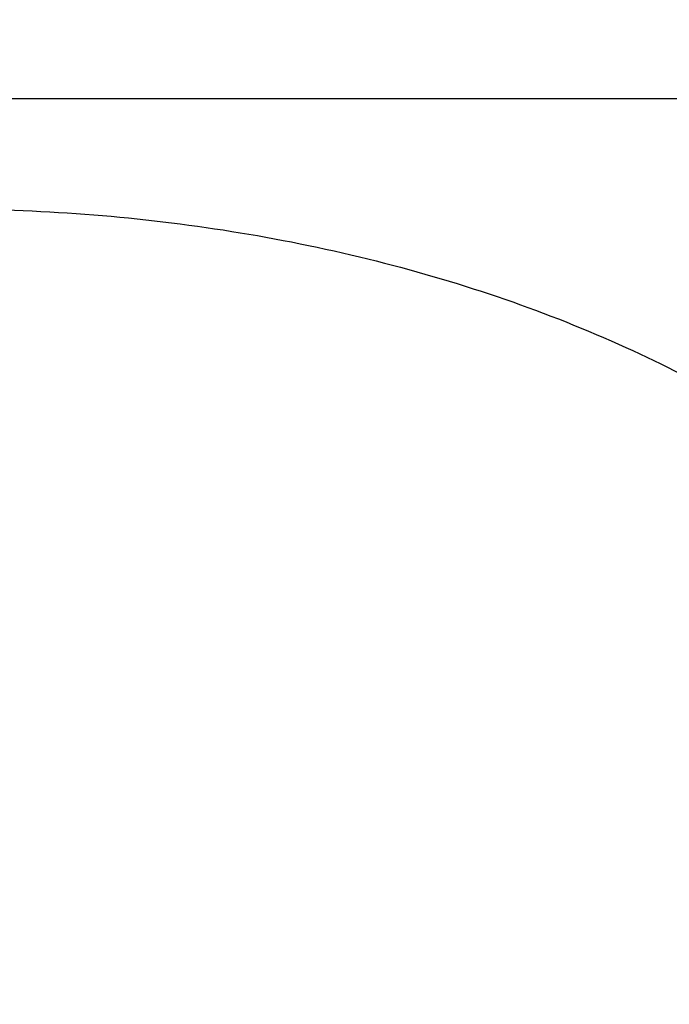
# Model space of a CAD drawing. Units: millimetres. Extents: x 21728 to 25796, y 2886 to 5521.
# Drawn here: x 24127 to 24150, y 4384 to 4419 of the extents above; entities that cross this region are included whole.
import ezdxf

# ---------------------------------------------------------------- set-up
doc = ezdxf.new("R2010")
doc.units = ezdxf.units.MM
doc.layers.add('COTAS', color=7, linetype='Continuous')
doc.styles.add('ARIAL', font='arial.ttf')
doc.dimstyles.new('Diseño_PlanosFabricacion', dxfattribs={"dimtxt": 20, "dimasz": 25, "dimexe": 10, "dimexo": 10, "dimgap": 10, "dimtad": 0, "dimtih": 1, "dimtoh": 1, "dimdec": 0, "dimzin": 1, "dimdsep": 46, "dimtxsty": 'ARIAL', "dimcen": 15, "dimadec": 0, "dimazin": 0, "dimtp": 0.05, "dimtm": 0.05, "dimtfac": 1, "dimtdec": 0, "dimtofl": 0, "dimtmove": 0, "dimatfit": 3, "dimfxl": 0, "dimtolj": 1, "dimarcsym": 0})

# ---------------------------------------------------------------- blocks, each defined once
blk = doc.blocks.new('*D7')
at = {"layer": 'COTAS', "color": 0, "lineweight": -2, "transparency": 16777216}
for p, q in [((24205.265, 4466.925), (23987.945, 4466.925)), ((23997.945, 4441.925), (23997.945, 4376.344)), ((23997.945, 4236.925), (23997.945, 4302.506)), ((24090.765, 4211.925), (23987.945, 4211.925))]:
    blk.add_line(p, q, dxfattribs=at)
at = {"layer": 'COTAS', "color": 0, "transparency": 16777216}
for points in [[(23993.778, 4441.925), (24002.112, 4441.925), (23997.945, 4466.925)], [(23993.778, 4236.925), (24002.112, 4236.925), (23997.945, 4211.925)]]:
    blk.add_solid(points, dxfattribs=at)
at = {"layer": 'Defpoints', "color": 0, "transparency": 16777216}
for p in [(23997.945, 4466.925), (24215.265, 4466.925), (24100.765, 4211.925)]:
    blk.add_point(p, dxfattribs=at)
at = {"layer": 'COTAS', "color": 0, "transparency": 16777216, "insert": (23997.945, 4339.425), "char_height": 20, "attachment_point": 5, "style": 'ARIAL'}
blk.add_mtext('\\A1; [10.0"]\\P255 mm\\P', dxfattribs=at)

msp = doc.modelspace()

# ---------------------------------------------------------------- linework, layer by layer
msp.add_line((24324.265, 4415.925), (24106.265, 4415.925))
msp.add_open_spline([(24088.769, 4398.113), (24092.289, 4402.281), (24098.423, 4406.273), (24106.402, 4409.28), (24112.496, 4410.987), (24120.515, 4412.178), (24130.276, 4412.113), (24138.263, 4410.81), (24144.302, 4409.021), (24149.808, 4406.84), (24153.633, 4404.663), (24155.922, 4402.971)], degree=3, knots=[0, 0, 0, 0, 0.225572, 0.288446, 0.353238, 0.48673, 0.622184, 0.755299, 0.819778, 0.882274, 1, 1, 1, 1])

# ---------------------------------------------------------------- dimensions: what is measured, and where the dimension line sits
at = {"layer": 'COTAS', "color": 7}
dim = msp.add_linear_dim(base=(23997.945, 4466.925), p1=(24100.765, 4211.925), p2=(24215.265, 4466.925), angle=90, text='[]\\P<>', dimstyle='Diseño_PlanosFabricacion', override={"dimpost": ' mm\\X'}, dxfattribs=at)
dim.commit()
dim.dimension.update_dxf_attribs({"geometry": '*D7', "text_midpoint": (23997.945, 4339.425), "dimtype": 160})

doc.saveas('drawing.dxf')
